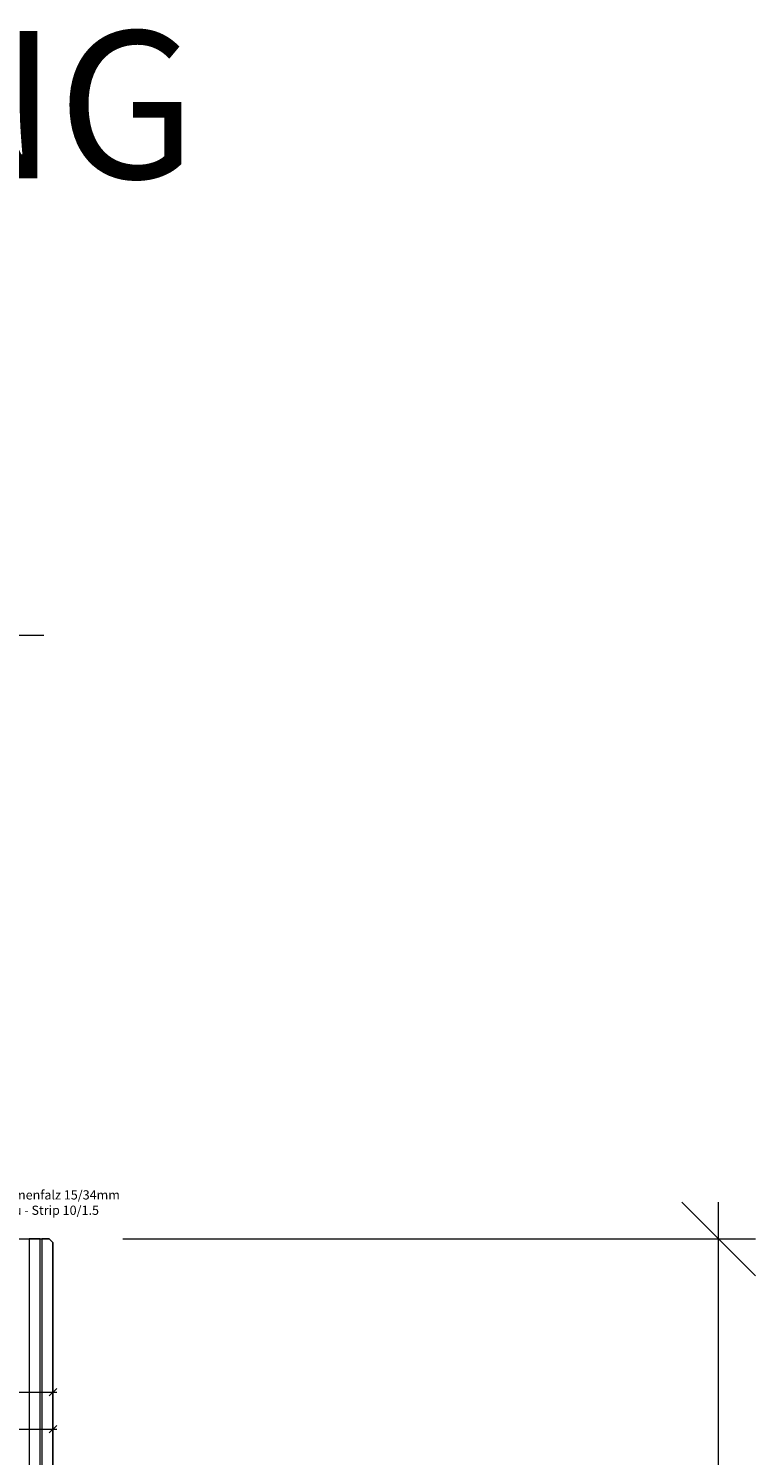
# Model space of a CAD drawing. Units: millimetres. Extents: x 57754 to 60283, y -5095 to -1179.
# Drawn here: x 60085 to 60283, y -1566 to -1179 of the extents above; entities that cross this region are included whole.
import ezdxf

# ---------------------------------------------------------------- set-up
doc = ezdxf.new("R2010")
doc.units = ezdxf.units.MM
doc.layers.get('0').update_dxf_attribs({"color": 3, "lineweight": 35})
for name, color, linetype, lineweight in [('002_Vollinie_013', 4, 'Continuous', 13), ('050_Bem1', 4, 'Continuous', 13), ('050_Bem10', 4, 'Continuous', 13)]:
    doc.layers.add(name, color=color, linetype=linetype, lineweight=lineweight)
doc.layers.add('SYMBOLE_10', color=2, linetype='Continuous')
doc.styles.add('BEMASSUNG', font='ARIALN.TTF')
doc.styles.get("Standard").update_dxf_attribs({"font": 'arial.ttf'})

# ---------------------------------------------------------------- blocks, each defined once
blk = doc.blocks.new('_Oblique')
at = {"color": 0, "lineweight": -2}
blk.add_line((-0.5, -0.5), (0.5, 0.5), dxfattribs=at)

msp = doc.modelspace()

# ---------------------------------------------------------------- linework, layer by layer
at = {"layer": '002_Vollinie_013', "lineweight": 5}
for p, q in [((60075.92, -1507.27), (60090.92, -1507.27)), ((60090.92, -1507.27), (60091.92, -1508.27)), ((60091.92, -1508.27), (60091.92, -3624.3))]:
    msp.add_line(p, q, dxfattribs=at)
at = {"layer": '050_Bem1'}
for p, q in [((60088.42, -1507.27), (60085.42, -1507.27)), ((60085.42, -1507.27), (60085.42, -3625.3)), ((60088.42, -3625.3), (60088.42, -1507.27)), ((60090.92, -1507.27), (60088.92, -1507.27)), ((60088.92, -1507.27), (60088.92, -3625.3)), ((60091.92, -1508.27), (60090.92, -1507.27)), ((60091.92, -3624.3), (60091.92, -1508.27)), ((60091.92, -1510.27), (60091.92, -1549.89)), ((60073.92, -1548.89), (60092.92, -1548.89)), ((60091.92, -1550.89), (60091.92, -1559.89)), ((60027.92, -1558.89), (60092.92, -1558.89))]:
    msp.add_line(p, q, dxfattribs=at)
at = {"layer": '050_Bem10'}
for p, q in [((60069.42, -1343.27), (60089.42, -1343.27)), ((60272.58, -3635.3), (60272.58, -1497.27)), ((60110.92, -1507.27), (60282.58, -1507.27))]:
    msp.add_line(p, q, dxfattribs=at)

# ---------------------------------------------------------------- block references
at = {"layer": '050_Bem1', "xscale": 2, "yscale": 2, "zscale": 2}
for p in [(60091.92, -1548.89), (60091.92, -1558.89)]:
    msp.add_blockref('_Oblique', p, dxfattribs=at)
at = {"layer": '050_Bem10', "xscale": 20, "yscale": 20, "zscale": 20, "rotation": 90}
msp.add_blockref('_Oblique', (60272.58, -1507.27), dxfattribs=at)

# ---------------------------------------------------------------- texts
at = {"layer": '050_Bem1', "insert": (60075.19, -1494.05), "char_height": 2.5, "attachment_point": 1}
msp.add_mtext('Rahmenfalz 15/34mm\\PRoku - Strip 10/1.5', dxfattribs=at)
at = {"layer": 'SYMBOLE_10', "style": 'BEMASSUNG'}
msp.add_attdef('BEZEICHNUNG', (59751.39, -1219.21), 'A-A', height=40, dxfattribs=at)

doc.saveas('drawing.dxf')
